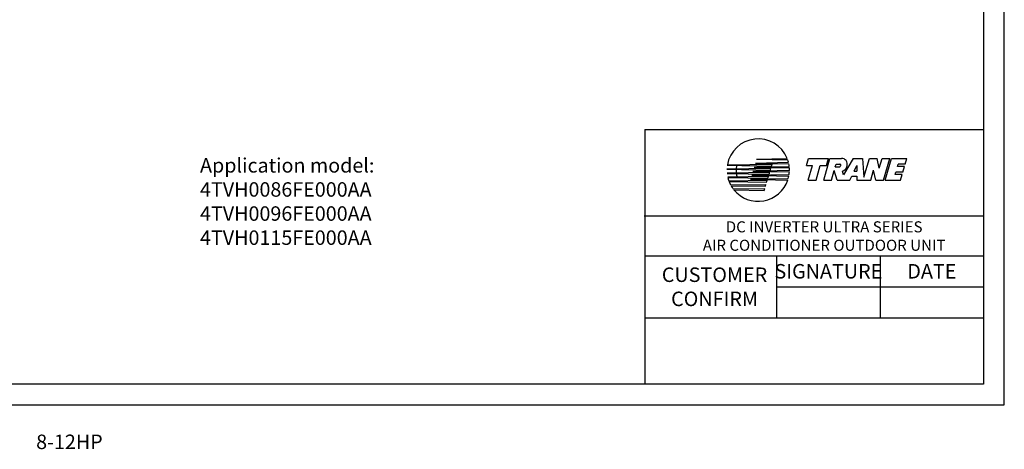
# Model space of a CAD drawing. Units: millimetres. Extents: x -1607 to 1211, y -37 to 405.
# Drawn here: x -1346 to -1006, y -36 to 113 of the extents above; entities that cross this region are included whole.
import ezdxf

# ---------------------------------------------------------------- set-up
doc = ezdxf.new("R2010")
doc.units = ezdxf.units.MM
doc.layers.get('0').update_dxf_attribs({"linetype": 'CONTINUOUS'})
doc.layers.add('TFR-TRI', color=7, linetype='CONTINUOUS', true_color=0xffffff)

msp = doc.modelspace()

# ---------------------------------------------------------------- linework, layer by layer
for p, q in [((-1005.9, -20.32), (-1005.9, 404.84)), ((-1013.06, 397.69), (-1013.06, -13.16)), ((-1013.06, -13.16), (-1571.35, -13.16)), ((-1607.14, -20.32), (-1005.9, -20.32))]:
    msp.add_line(p, q)
at = {"color": 1}
for p, q in [((-1130.19, 74.88), (-1130.19, -13.16)), ((-1130.19, 74.88), (-1013.06, 74.88)), ((-1130.48, 45.01), (-1013.35, 45.01)), ((-1130.19, 31.22), (-1013.06, 31.22)), ((-1127.58, 31.22), (-1013.06, 31.22)), ((-1127.58, 31.22), (-1013.06, 31.22)), ((-1084.63, 31.22), (-1084.63, 9.74)), ((-1048.85, 31.22), (-1048.85, 9.74)), ((-1084.63, 20.48), (-1013.06, 20.48)), ((-1130.19, 9.74), (-1013.06, 9.74)), ((-1127.58, 9.74), (-1013.06, 9.74))]:
    msp.add_line(p, q, dxfattribs=at)
at = {"color": 7, "linetype": 'Continuous'}
for p, q in [((-1091.54, 64.66), (-1080.99, 64.9)), ((-1074.31, 62.47), (-1073.61, 64.9)), ((-1073.61, 64.9), (-1066.74, 64.9)), ((-1068.35, 57.37), (-1066.19, 64.9)), ((-1067.44, 62.47), (-1066.74, 64.9)), ((-1066.19, 64.9), (-1062.19, 64.9)), ((-1058.21, 64.9), (-1061.49, 59.22)), ((-1058.21, 64.9), (-1054.89, 64.9)), ((-1054.89, 64.9), (-1054.44, 58.38)), ((-1054.44, 58.38), (-1052.57, 64.9)), ((-1052.57, 64.9), (-1049.91, 64.9)), ((-1049.12, 61.48), (-1049.91, 64.9)), ((-1049.12, 61.48), (-1048.14, 64.9)), ((-1048.14, 64.9), (-1045.48, 64.9)), ((-1047.64, 57.37), (-1045.48, 64.9)), ((-1047.08, 57.37), (-1044.92, 64.9)), ((-1044.92, 64.9), (-1039.61, 64.9)), ((-1040.18, 62.91), (-1039.61, 64.9)), ((-1101.81, 61.27), (-1086.59, 61.54)), ((-1101.69, 62.51), (-1086.38, 62.24)), ((-1101.67, 62.64), (-1086.17, 62.91)), ((-1092.4, 61.86), (-1080.27, 62.13)), ((-1092.4, 61.86), (-1080.22, 61.58)), ((-1091.96, 63.29), (-1080.54, 63.55)), ((-1091.96, 63.29), (-1080.42, 63.02)), ((-1091.54, 64.66), (-1080.8, 64.41)), ((-1086.8, 60.87), (-1086.59, 61.54)), ((-1086.38, 62.24), (-1086.17, 62.91)), ((-1074.31, 62.47), (-1072.2, 62.47)), ((-1073.67, 57.37), (-1072.2, 62.47)), ((-1071.01, 57.37), (-1069.55, 62.47)), ((-1069.55, 62.47), (-1067.44, 62.47)), ((-1064.36, 62.02), (-1064.1, 62.91)), ((-1064.36, 62.02), (-1062.83, 62.02)), ((-1064.1, 62.91), (-1062.78, 62.91)), ((-1062.49, 62.28), (-1062.44, 62.46)), ((-1060.4, 61.92), (-1060.27, 62.36)), ((-1057.82, 60.47), (-1056.89, 62.47)), ((-1056.89, 62.47), (-1056.89, 60.47)), ((-1042.88, 62.14), (-1042.66, 62.91)), ((-1040.4, 62.14), (-1042.88, 62.14)), ((-1040.18, 62.91), (-1042.66, 62.91)), ((-1040.97, 60.14), (-1040.4, 62.14)), ((-1101.82, 61.13), (-1086.8, 60.87)), ((-1101.78, 59.85), (-1087.03, 60.11)), ((-1101.76, 59.69), (-1087.23, 59.44)), ((-1101.56, 58.48), (-1087.45, 58.73)), ((-1101.52, 58.3), (-1087.66, 58.06)), ((-1093.68, 57.66), (-1080.59, 57.95)), ((-1093.25, 59.06), (-1080.3, 59.35)), ((-1093.25, 59.06), (-1080.39, 58.77)), ((-1092.82, 60.47), (-1080.19, 60.76)), ((-1092.82, 60.47), (-1080.21, 60.19)), ((-1087.66, 58.06), (-1087.45, 58.73)), ((-1087.23, 59.44), (-1087.03, 60.11)), ((-1065.69, 57.37), (-1064.74, 60.68)), ((-1063.7, 57.37), (-1064.74, 60.68)), ((-1061.49, 59.22), (-1061.9, 60.52)), ((-1059.27, 57.37), (-1058.65, 58.7)), ((-1058.65, 58.7), (-1056.89, 58.7)), ((-1057.82, 60.47), (-1056.89, 60.47)), ((-1056.89, 58.7), (-1056.89, 57.37)), ((-1052.07, 57.37), (-1051.09, 60.8)), ((-1050.29, 57.37), (-1051.09, 60.8)), ((-1043.68, 59.37), (-1043.45, 60.14)), ((-1041.19, 59.37), (-1043.68, 59.37)), ((-1040.97, 60.14), (-1043.45, 60.14)), ((-1041.77, 57.37), (-1041.19, 59.37)), ((-1101.15, 57.08), (-1087.89, 57.31)), ((-1101.07, 56.87), (-1088.09, 56.64)), ((-1100.52, 55.7), (-1088.31, 55.91)), ((-1100.38, 55.45), (-1088.52, 55.24)), ((-1099.64, 54.32), (-1088.74, 54.51)), ((-1093.68, 57.66), (-1080.77, 57.37)), ((-1088.95, 53.84), (-1088.74, 54.51)), ((-1088.52, 55.24), (-1088.31, 55.91)), ((-1088.09, 56.64), (-1087.89, 57.31)), ((-1073.67, 57.37), (-1071.01, 57.37)), ((-1068.35, 57.37), (-1065.69, 57.37)), ((-1063.7, 57.37), (-1059.27, 57.37)), ((-1056.89, 57.37), (-1052.07, 57.37)), ((-1050.29, 57.37), (-1047.64, 57.37)), ((-1047.08, 57.37), (-1041.77, 57.37)), ((-1099.4, 54.02), (-1088.95, 53.84))]:
    msp.add_line(p, q, dxfattribs=at)
for centre, radius, start, end in [((-1091.01, 60.84), 10.81, 22.0711, 170.4354), ((-1062.19, 62.91), 1.99, 344, 90), ((-1087.79, 60.84), 10.81, 171.143, 177.7091), ((-1091.01, 60.84), 10.81, 14.5083, 19.258), ((-1091.01, 60.84), 10.81, 6.8615, 11.6478), ((-1091.01, 60.84), 10.81, 359.5561, 3.9383), ((-1062.83, 62.38), 0.354, 270, 344), ((-1062.78, 62.56), 0.354, 344, 90), ((-1062.32, 62.47), 1.99, 282.0153, 344), ((-1091.01, 60.84), 10.81, 193.6048, 200.3575), ((-1087.79, 60.84), 10.81, 178.4608, 185.2471), ((-1087.79, 60.84), 10.81, 186.0921, 192.6176), ((-1091.01, 60.84), 10.81, 344.502, 348.9748), ((-1091.01, 60.84), 10.81, 352.067, 356.5583), ((-1091.01, 60.84), 10.81, 201.5587, 208.3976), ((-1091.01, 60.84), 10.81, 209.9114, 217.0765), ((-1091.01, 60.84), 10.81, 219.0754, 341.2921)]:
    msp.add_arc(centre, radius, start, end, dxfattribs=at)

# ---------------------------------------------------------------- texts
at = {"color": 1, "attachment_point": 5}
for s, insert, char_height, width in [('{\\fSimSun|b0|i0|c134|p54;DC INVERTER ULTRA SERIES\\PAIR CONDITIONER OUTDOOR UNIT}', (-1068.2, 38.03), 3.8248, 101.9956), ('{\\fSimSun|b0|i0|c134|p54;CUSTOMER CONFIRM}', (-1106.11, 20.48), 5.0103, 48.925), ('{\\fSimSun|b0|i0|c134|p54;SIGNATURE}', (-1066.74, 25.85), 5.0103, 25.7673), ('{\\fSimSun|b0|i0|c134|p54;DATE}', (-1030.95, 25.85), 5.0103, 25.7673)]:
    msp.add_mtext(s, dxfattribs=dict(at, insert=insert, char_height=char_height, width=width))
at = {"insert": (-1340.68, -30.64), "char_height": 5, "attachment_point": 1}
msp.add_mtext_dynamic_manual_height_columns('\\pxqj,t13;{\\fCalibri|b0|i0|c0|p34;8-12HP}', width=29.1276, gutter_width=1, heights=[0], dxfattribs=at)
at = {"layer": 'TFR-TRI', "insert": (-1284.02, 64.98), "char_height": 5, "attachment_point": 1}
msp.add_mtext_dynamic_manual_height_columns('{\\pxqj;\\fCalibri|b0|i0|c0|p34;Application model:\\P\\pq*;4TVH0086FE000AA 4TVH0096FE000AA 4TVH0115FE000AA}', width=77.5729, gutter_width=77.57, heights=[0], dxfattribs=at)

doc.saveas('drawing.dxf')
